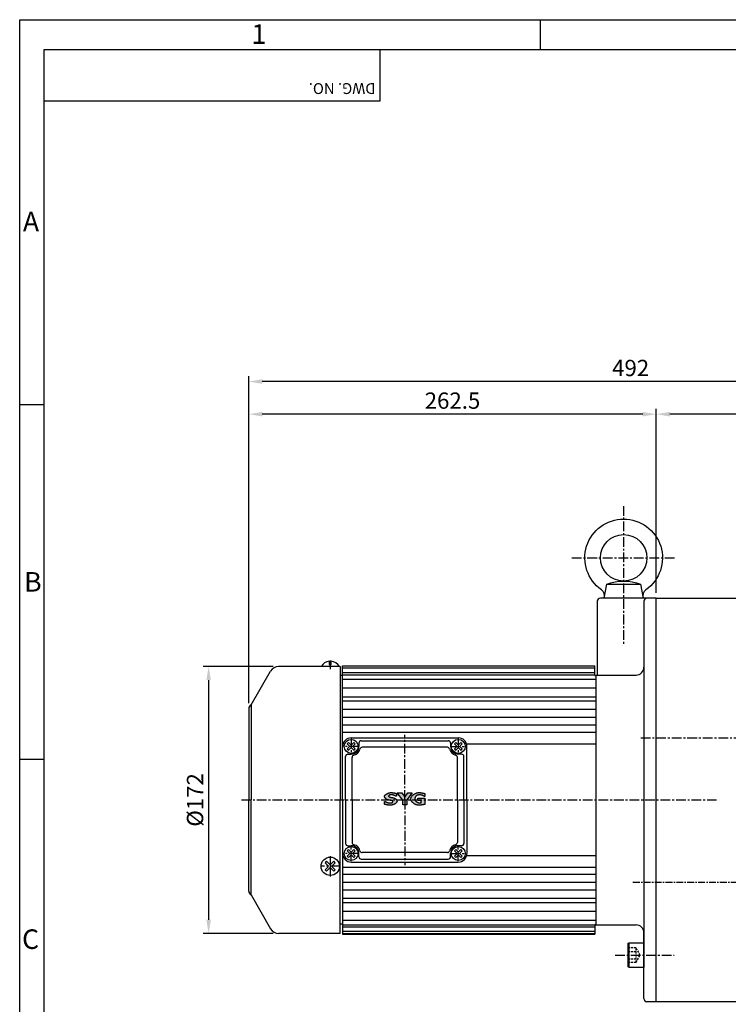
# Model space of a CAD drawing. Extents: x -387 to 12236, y -5506 to 681.
# Drawn here: x -364 to 92, y 47 to 681 of the extents above; entities that cross this region are included whole.
import ezdxf

# ---------------------------------------------------------------- set-up
doc = ezdxf.new("R2010")
doc.units = 0
doc.header["$LTSCALE"] = 5
doc.header["$MEASUREMENT"] = 0
doc.linetypes.add('CENTER', pattern=[2, 1.25, -0.25, 0.25, -0.25])
doc.linetypes.add('HIDDEN', pattern=[0.375, 0.25, -0.125])
doc.layers.get('0').update_dxf_attribs({"color": 3, "linetype": 'CONTINUOUS'})
doc.layers.get('Defpoints').update_dxf_attribs({"linetype": 'CONTINUOUS'})
for name, color, linetype in [('CENTER', 1, 'CENTER'), ('DIM', 2, 'CONTINUOUS'), ('hidden', 4, 'HIDDEN'), ('LOGO', 5, 'CONTINUOUS'), ('NEEDLE', 2, 'CONTINUOUS'), ('OUTLINE', 5, 'CONTINUOUS'), ('TEXT', 4, 'CONTINUOUS'), ('THIN', 3, 'CONTINUOUS')]:
    doc.layers.add(name, color=color, linetype=linetype)
doc.styles.add('DIM', font='romans.shx', dxfattribs={"width": 0.8})
doc.styles.get("Standard").update_dxf_attribs({"font": 'romans.shx'})
doc.dimstyles.get("Standard").update_dxf_attribs({"dimscale": 3.5, "dimtxt": 3, "dimasz": 2.5, "dimexe": 1, "dimexo": 1, "dimgap": 1, "dimtad": 1, "dimdec": 4, "dimdsep": 46, "dimtxsty": 'DIM', "dimcen": 0, "dimclrd": 256, "dimclre": 256, "dimclrt": 256, "dimadec": 4, "dimazin": 2, "dimtfac": 1, "dimtdec": 4, "dimtmove": 0, "dimatfit": 0, "dimfxl": 0, "dimtolj": 1, "dimtzin": 0, "dimlwd": -1, "dimlwe": -1, "dimarcsym": 0})

# ---------------------------------------------------------------- blocks, each defined once
blk = doc.blocks.new('*D18')
at = {"layer": 'Defpoints', "color": 0}
for p in [(45.63, 427.13), (45.63, 308.57), (275.13, 242.57)]:
    blk.add_point(p, dxfattribs=at)
at = {"layer": 'DIM'}
for p, q in [((45.63, 312.07), (45.63, 430.63)), ((266.38, 427.13), (54.38, 427.13)), ((275.13, 246.07), (275.13, 430.63))]:
    blk.add_line(p, q, dxfattribs=at)
for points in [[(54.38, 428.59), (54.38, 425.67), (45.63, 427.13)], [(266.38, 428.59), (266.38, 425.67), (275.13, 427.13)]]:
    blk.add_solid(points, dxfattribs=at)
at = {"layer": 'DIM', "insert": (160.38, 435.88), "char_height": 10.5, "attachment_point": 5, "style": 'DIM'}
blk.add_mtext('\\A1;229.5', dxfattribs=at)
blk = doc.blocks.new('*D19')
at = {"layer": 'Defpoints', "color": 0}
for p in [(-216.87, 427.13), (45.63, 427.13), (-216.87, 237.32)]:
    blk.add_point(p, dxfattribs=at)
at = {"layer": 'DIM'}
for p, q in [((-216.87, 240.82), (-216.87, 430.63)), ((36.88, 427.13), (-208.12, 427.13))]:
    blk.add_line(p, q, dxfattribs=at)
for points in [[(-208.12, 428.59), (-208.12, 425.67), (-216.87, 427.13)], [(36.88, 428.59), (36.88, 425.67), (45.63, 427.13)]]:
    blk.add_solid(points, dxfattribs=at)
at = {"layer": 'DIM', "insert": (-85.62, 435.88), "char_height": 10.5, "attachment_point": 5, "style": 'DIM'}
blk.add_mtext('\\A1;262.5', dxfattribs=at)
blk = doc.blocks.new('*D20')
at = {"layer": 'Defpoints', "color": 0}
for p in [(-216.87, 448.17), (-216.87, 427.13), (275.13, 427.13)]:
    blk.add_point(p, dxfattribs=at)
at = {"layer": 'DIM'}
for p, q in [((-216.87, 430.63), (-216.87, 451.67)), ((275.13, 430.63), (275.13, 451.67)), ((266.38, 448.17), (-208.12, 448.17))]:
    blk.add_line(p, q, dxfattribs=at)
for points in [[(-208.12, 449.63), (-208.12, 446.71), (-216.87, 448.17)], [(266.38, 449.63), (266.38, 446.71), (275.13, 448.17)]]:
    blk.add_solid(points, dxfattribs=at)
at = {"layer": 'DIM', "insert": (29.13, 456.92), "char_height": 10.5, "attachment_point": 5, "style": 'DIM'}
blk.add_mtext('\\A1;492', dxfattribs=at)
blk = doc.blocks.new('*D23')
at = {"layer": 'Defpoints', "color": 0}
for p in [(-197.59, 264.57), (-242.69, 92.57), (-197.59, 92.57)]:
    blk.add_point(p, dxfattribs=at)
at = {"layer": 'DIM'}
for p, q in [((-201.09, 264.57), (-246.19, 264.57)), ((-242.69, 255.82), (-242.69, 101.32)), ((-201.09, 92.57), (-246.19, 92.57))]:
    blk.add_line(p, q, dxfattribs=at)
for points in [[(-244.15, 255.82), (-241.23, 255.82), (-242.69, 264.57)], [(-244.15, 101.32), (-241.23, 101.32), (-242.69, 92.57)]]:
    blk.add_solid(points, dxfattribs=at)
at = {"layer": 'DIM', "insert": (-251.44, 178.57), "char_height": 10.5, "attachment_point": 5, "rotation": 90, "style": 'DIM'}
blk.add_mtext('\\A1;%%C172', dxfattribs=at)

msp = doc.modelspace()

# ---------------------------------------------------------------- hatches: boundary and pattern name
at = {"layer": 'OUTLINE'}
for points in [[(-121.47969, 178.28961), (-121.53239, 178.39585), (-121.59324, 178.50167), (-121.66179, 178.6067), (-121.73762, 178.71056), (-121.82027, 178.81287), (-121.9093, 178.91326), (-122.00427, 179.01134), (-122.10474, 179.10674), (-122.21027, 179.19907), (-122.32041, 179.28797), (-122.43473, 179.37304), (-122.55278, 179.45392), (-122.67412, 179.53023), (-122.79832, 179.60158), (-122.92491, 179.66761), (-123.05348, 179.72792), (-123.18357, 179.78215), (-123.31474, 179.82991), (-123.44655, 179.87082), (-123.51622, 179.88923), (-123.58983, 179.90786), (-123.66701, 179.92667), (-123.74738, 179.94559), (-123.83058, 179.96459), (-123.91624, 179.98363), (-124.00399, 180.00264), (-124.09345, 180.02159), (-124.18426, 180.04044), (-124.27605, 180.05912), (-124.36844, 180.0776), (-124.46107, 180.09583), (-124.55357, 180.11376), (-124.64557, 180.13135), (-124.73669, 180.14854), (-124.82658, 180.1653), (-124.91485, 180.18157), (-125.00113, 180.1973), (-125.08507, 180.21246), (-125.16628, 180.22699), (-125.2444, 180.24085), (-125.31906, 180.25398), (-125.38989, 180.26635), (-125.45652, 180.2779), (-125.60297, 180.30562), (-125.78849, 180.35089), (-125.96199, 180.40335), (-126.12251, 180.46215), (-126.26888, 180.5264), (-126.40005, 180.59522), (-126.51488, 180.6677), (-126.61233, 180.74298), (-126.69129, 180.82015), (-126.76576, 180.91819), (-126.8076, 181.03481), (-126.8006, 181.13674), (-126.74955, 181.24237), (-126.68398, 181.33528), (-126.60151, 181.42704), (-126.50754, 181.51317), (-126.40754, 181.58918), (-126.30702, 181.65055), (-126.22086, 181.68869), (-126.09622, 181.7269), (-125.9579, 181.76093), (-125.8073, 181.79138), (-125.6496, 181.81765), (-125.48994, 181.83915), (-125.33377, 181.85525), (-125.18633, 181.86536), (-125.07024, 181.86841), (-124.94379, 181.86543), (-124.82456, 181.85772), (-124.6989, 181.8452), (-124.56761, 181.82817), (-124.43149, 181.80691), (-124.29132, 181.7817), (-124.14791, 181.75284), (-124.00205, 181.7206), (-123.85452, 181.68526), (-123.70614, 181.64712), (-123.55769, 181.60646), (-123.40997, 181.56355), (-123.26378, 181.5187), (-123.1199, 181.47217), (-122.97914, 181.42425), (-122.84229, 181.37524), (-122.71014, 181.3254), (-122.58349, 181.27504), (-122.46313, 181.22442), (-122.34986, 181.17384), (-122.24448, 181.12359), (-122.14778, 181.07393), (-122.06055, 181.02517), (-121.98359, 180.97758), (-121.76097, 180.97758), (-121.76097, 182.77129), (-121.85554, 182.80171), (-121.96059, 182.83245), (-122.07524, 182.86337), (-122.19865, 182.89432), (-122.32996, 182.92516), (-122.4683, 182.95574), (-122.61282, 182.98593), (-122.76266, 183.01558), (-122.91696, 183.04455), (-123.07487, 183.07268), (-123.23551, 183.09984), (-123.39805, 183.12589), (-123.56161, 183.15068), (-123.72534, 183.17407), (-123.88838, 183.19591), (-124.04987, 183.21606), (-124.20895, 183.23438), (-124.36477, 183.25072), (-124.51646, 183.26494), (-124.66317, 183.2769), (-124.80404, 183.28645), (-124.93821, 183.29345), (-125.06482, 183.29775), (-125.18301, 183.29922), (-125.41257, 183.29222), (-125.64717, 183.27167), (-125.8855, 183.23831), (-126.12624, 183.19283), (-126.36807, 183.13594), (-126.60969, 183.06835), (-126.84975, 182.99077), (-127.08697, 182.90392), (-127.32, 182.80849), (-127.54755, 182.70521), (-127.76829, 182.59477), (-127.9809, 182.4779), (-128.18408, 182.35529), (-128.37649, 182.22766), (-128.55683, 182.09573), (-128.72378, 181.96018), (-128.87601, 181.82175), (-129.01223, 181.68113), (-129.1311, 181.53903), (-129.2313, 181.39617), (-129.31154, 181.25326), (-129.37048, 181.111), (-129.40681, 180.97011), (-129.41921, 180.83128), (-129.41391, 180.72816), (-129.39825, 180.62265), (-129.37262, 180.51519), (-129.3374, 180.40624), (-129.29298, 180.29625), (-129.23972, 180.18568), (-129.17802, 180.07497), (-129.10824, 179.96458), (-129.03079, 179.85497), (-128.94602, 179.74658), (-128.85434, 179.63988), (-128.75611, 179.5353), (-128.65172, 179.4333), (-128.54155, 179.33435), (-128.42598, 179.23888), (-128.30539, 179.14736), (-128.18016, 179.06023), (-128.05067, 178.97795), (-127.91731, 178.90096), (-127.78046, 178.82974), (-127.64049, 178.76471), (-127.49778, 178.70635), (-127.35273, 178.6551), (-127.2057, 178.61141), (-127.13792, 178.5937), (-127.06375, 178.57557), (-126.98378, 178.55709), (-126.89859, 178.53829), (-126.80875, 178.51925), (-126.71484, 178.5), (-126.61743, 178.4806), (-126.5171, 178.46111), (-126.41443, 178.44157), (-126.31, 178.42205), (-126.20438, 178.40258), (-126.09815, 178.38322), (-125.99189, 178.36403), (-125.88617, 178.34506), (-125.78157, 178.32636), (-125.67867, 178.30798), (-125.57804, 178.28998), (-125.48027, 178.27241), (-125.33326, 178.24577), (-125.16367, 178.21418), (-125.00303, 178.18275), (-124.90716, 178.16124), (-124.79574, 178.12655), (-124.68118, 178.08206), (-124.56623, 178.029), (-124.45373, 177.96866), (-124.34641, 177.90225), (-124.24706, 177.83104), (-124.15847, 177.75627), (-124.08336, 177.67917), (-124.00907, 177.5805), (-123.96593, 177.46648), (-123.97184, 177.36356), (-124.00851, 177.26091), (-124.07072, 177.15804), (-124.15298, 177.05844), (-124.24978, 176.96565), (-124.35559, 176.88323), (-124.46479, 176.81478), (-124.58292, 176.75854), (-124.70326, 176.72594), (-124.82151, 176.70263), (-124.92612, 176.68492), (-125.0385, 176.66821), (-125.15524, 176.65273), (-125.27271, 176.63878), (-125.38747, 176.62662), (-125.52342, 176.61398), (-125.66365, 176.60414), (-125.75146, 176.60119), (-125.87571, 176.60422), (-125.99889, 176.61237), (-126.13049, 176.62566), (-126.26959, 176.64382), (-126.41531, 176.66661), (-126.56675, 176.69377), (-126.72301, 176.72506), (-126.88319, 176.76022), (-127.0464, 176.79901), (-127.21173, 176.84116), (-127.3783, 176.88644), (-127.5452, 176.93458), (-127.71154, 176.98534), (-127.87641, 177.03847), (-128.03893, 177.09371), (-128.1982, 177.15082), (-128.35331, 177.20953), (-128.50337, 177.26961), (-128.64749, 177.3308), (-128.78476, 177.39284), (-128.91429, 177.4555), (-129.03519, 177.51851), (-129.14655, 177.58162), (-129.24747, 177.64459), (-129.48282, 177.64459), (-129.48282, 175.77456), (-129.38229, 175.74229), (-129.27199, 175.70922), (-129.15261, 175.67554), (-129.02485, 175.64145), (-128.8894, 175.60714), (-128.74697, 175.5728), (-128.59824, 175.53863), (-128.44391, 175.50482), (-128.28468, 175.47156), (-128.12124, 175.43904), (-127.95429, 175.40746), (-127.78452, 175.37702), (-127.61263, 175.34789), (-127.43932, 175.32029), (-127.26528, 175.2944), (-127.09121, 175.27042), (-126.9178, 175.24853), (-126.74574, 175.22893), (-126.57575, 175.21182), (-126.4085, 175.19739), (-126.24469, 175.18582), (-126.08503, 175.17732), (-125.9302, 175.17208), (-125.78091, 175.17029), (-125.52483, 175.17759), (-125.26623, 175.199), (-125.0063, 175.2338), (-124.74624, 175.28125), (-124.48724, 175.34063), (-124.2305, 175.4112), (-123.9772, 175.49225), (-123.72854, 175.58303), (-123.48571, 175.68282), (-123.2499, 175.7909), (-123.02231, 175.90653), (-122.80412, 176.02898), (-122.59654, 176.15753), (-122.40075, 176.29145), (-122.21795, 176.43), (-122.04932, 176.57247), (-121.89607, 176.71811), (-121.75938, 176.86621), (-121.64045, 177.01602), (-121.54047, 177.16683), (-121.46063, 177.31791), (-121.40213, 177.46853), (-121.36615, 177.61794), (-121.35389, 177.76544), (-121.35922, 177.86808), (-121.3749, 177.97219), (-121.4005, 178.0774), (-121.43558, 178.18333)], [(-109.48627, 178.11792), (-109.58902, 178.2739), (-109.67838, 178.43379), (-109.75348, 178.59704), (-109.81343, 178.76312), (-109.85734, 178.93149), (-109.88434, 179.1016), (-109.89526, 179.30517), (-109.88057, 179.48147), (-109.84906, 179.6612), (-109.80208, 179.84702), (-109.74148, 180.03559), (-109.66911, 180.22344), (-109.58683, 180.40709), (-109.4965, 180.58315), (-109.40001, 180.74811), (-109.2992, 180.8986), (-109.19595, 181.03112), (-109.09213, 181.14225), (-108.99464, 181.22435), (-108.86524, 181.30716), (-108.71648, 181.38625), (-108.5488, 181.46266), (-108.36595, 181.5353), (-108.17169, 181.60307), (-107.96985, 181.66488), (-107.76412, 181.71966), (-107.55839, 181.76628), (-107.35637, 181.8037), (-107.16181, 181.83082), (-106.97848, 181.84655), (-106.82046, 181.84962), (-106.6671, 181.84237), (-106.49989, 181.8264), (-106.32213, 181.80277), (-106.13778, 181.77257), (-105.95043, 181.73687), (-105.76392, 181.69676), (-105.58207, 181.65333), (-105.4086, 181.60766), (-105.24735, 181.56085), (-105.10206, 181.51398), (-104.97652, 181.46815), (-104.869, 181.42209), (-104.78846, 181.38488), (-104.6844, 181.33305), (-104.57223, 181.27436), (-104.45502, 181.21087), (-104.33557, 181.14449), (-104.21686, 181.07722), (-104.1022, 181.01126), (-103.99497, 180.94887), (-103.89763, 180.89174), (-103.82838, 180.85086), (-103.7893, 180.82777), (-103.75434, 180.8071), (-103.72386, 180.7891), (-103.69825, 180.77404), (-103.46291, 180.77404), (-103.46291, 182.61863), (-103.57404, 182.65865), (-103.69246, 182.69908), (-103.81771, 182.73973), (-103.94932, 182.78041), (-104.08682, 182.82094), (-104.22976, 182.86113), (-104.37767, 182.90079), (-104.53008, 182.93972), (-104.68654, 182.97776), (-104.84657, 183.0147), (-105.00972, 183.05036), (-105.17551, 183.08455), (-105.3435, 183.11708), (-105.5132, 183.14777), (-105.68417, 183.17643), (-105.85593, 183.20287), (-106.02802, 183.2269), (-106.19998, 183.24833), (-106.37134, 183.26699), (-106.54164, 183.28267), (-106.71042, 183.2952), (-106.87721, 183.30437), (-107.04155, 183.31002), (-107.20297, 183.31194), (-107.51478, 183.30053), (-107.82909, 183.26707), (-108.1445, 183.21268), (-108.45962, 183.1385), (-108.77303, 183.04565), (-109.08335, 182.93527), (-109.38915, 182.80849), (-109.68905, 182.66645), (-109.98164, 182.51027), (-110.26551, 182.34109), (-110.53928, 182.16004), (-110.80152, 181.96825), (-111.05084, 181.76685), (-111.28584, 181.55698), (-111.50512, 181.33976), (-111.70727, 181.11633), (-111.89088, 180.88783), (-112.05457, 180.65537), (-112.19692, 180.4201), (-112.31653, 180.18314), (-112.41201, 179.94564), (-112.48194, 179.70871), (-112.52493, 179.47349), (-112.53957, 179.24112), (-112.52493, 178.99547), (-112.48199, 178.74898), (-112.41216, 178.50263), (-112.31689, 178.25745), (-112.19761, 178.01444), (-112.05576, 177.77459), (-111.89278, 177.53891), (-111.71009, 177.30842), (-111.50914, 177.08411), (-111.29136, 176.86699), (-111.05819, 176.65806), (-110.81106, 176.45833), (-110.55141, 176.2688), (-110.28067, 176.09048), (-110.00027, 175.92438), (-109.71167, 175.77149), (-109.41628, 175.63283), (-109.11555, 175.5094), (-108.8109, 175.40219), (-108.50379, 175.31223), (-108.19564, 175.24051), (-107.88788, 175.18804), (-107.58196, 175.15581), (-107.2793, 175.14485), (-107.1434, 175.1469), (-106.9972, 175.15286), (-106.84183, 175.16248), (-106.6784, 175.17551), (-106.508, 175.19168), (-106.33176, 175.21074), (-106.15078, 175.23244), (-105.96618, 175.25652), (-105.77906, 175.28271), (-105.59053, 175.31077), (-105.4017, 175.34044), (-105.21368, 175.37145), (-105.02758, 175.40356), (-104.84452, 175.4365), (-104.66559, 175.47003), (-104.49192, 175.50387), (-104.32461, 175.53779), (-104.16477, 175.57151), (-104.0135, 175.60479), (-103.87193, 175.63736), (-103.74116, 175.66897), (-103.6223, 175.69937), (-103.51645, 175.72829), (-103.42474, 175.75547), (-103.42474, 179.62276), (-107.88357, 179.62276), (-107.88357, 178.15344), (-105.9054, 178.15344), (-105.9054, 176.60771), (-106.00355, 176.60369), (-106.12043, 176.59942), (-106.24732, 176.59524), (-106.37214, 176.59167), (-106.4812, 176.58924), (-106.54547, 176.58864), (-106.74294, 176.59546), (-106.93968, 176.6153), (-107.13718, 176.64771), (-107.33455, 176.69214), (-107.53089, 176.74806), (-107.72534, 176.81492), (-107.91701, 176.89219), (-108.10501, 176.97931), (-108.28846, 177.07576), (-108.46648, 177.18098), (-108.63818, 177.29445), (-108.80268, 177.41561), (-108.9591, 177.54392), (-109.10655, 177.67885), (-109.24415, 177.81986), (-109.37102, 177.96639)]]:
    msp.add_hatch(color=256, dxfattribs=at).paths.add_polyline_path(points)
h = msp.add_hatch(color=256, dxfattribs=at)
h.paths.add_polyline_path([(-111.56483, 183.15929), (-114.38261, 183.15929), (-116.30989, 180.35423), (-116.43615, 180.53157), (-116.43615, 175.31023), (-115.08228, 175.31023), (-115.08228, 178.58597)])
h.paths.add_polyline_path([(-117.64562, 178.49056), (-117.64562, 175.31023), (-116.43615, 175.31023), (-116.43615, 180.53157), (-118.30713, 183.15929), (-121.22668, 183.15929)])

# ---------------------------------------------------------------- linework, layer by layer
for p, q in [((13.71264, 317.5665), (35.53876, 317.5665)), ((7.6257, 306.5665), (7.6257, 259.0665)), ((45.6257, 308.5665), (9.6257, 308.5665)), ((37.6257, 306.5665), (37.6257, 86.5665)), ((45.6257, 48.5665), (45.6257, 308.5665)), ((45.6257, 308.5665), (138.6257, 308.5665)), ((-164.9743, 267.97843), (-164.9743, 265.91187)), ((-163.7743, 265.91187), (-163.7743, 267.97843)), ((-215.3743, 239.76599), (-202.78777, 261.5665)), ((-157.8743, 264.5665), (-197.59162, 264.5665)), ((-164.9743, 265.91187), (-163.7743, 265.91187)), ((-157.8743, 264.5665), (-157.8743, 178.5665)), ((-156.3743, 178.5165), (-156.3743, 265.0165)), ((-156.3743, 265.0165), (6.1257, 265.0165)), ((6.1257, 264.84104), (-156.3743, 264.84104)), ((6.1257, 263.38375), (-156.3743, 263.38375)), ((6.1257, 260.47436), (-156.3743, 260.47436)), ((6.1257, 258.7665), (6.1257, 265.0165)), ((-156.3743, 258.6665), (-157.8743, 258.6665)), ((-156.3743, 259.1165), (6.1257, 259.1165)), ((6.6257, 256.16265), (-156.3743, 256.16265)), ((6.1257, 258.7665), (6.5257, 258.7665)), ((6.5257, 258.7665), (6.6257, 258.6665)), ((6.6257, 259.0665), (32.6257, 259.0665)), ((6.6257, 259.0665), (6.6257, 98.0665)), ((6.6257, 250.52239), (-156.3743, 250.52239)), ((6.6257, 244.82695), (-156.3743, 244.82695)), ((6.6257, 242.16141), (-156.3743, 242.16141)), ((-216.8743, 237.3165), (-216.8743, 178.5665)), ((-215.3743, 239.76599), (-215.3743, 178.5665)), ((6.6257, 236.7709), (-156.3743, 236.7709)), ((6.6257, 231.76708), (-156.3743, 231.76708)), ((6.6257, 226.69878), (-156.3743, 226.69878)), ((6.6257, 222.05765), (-156.3743, 222.05765)), ((-150.8743, 218.5665), (-81.8743, 218.5665)), ((-144.3743, 216.6665), (-88.3743, 216.6665)), ((-156.3743, 178.5665), (-156.3743, 213.0665)), ((-153.37703, 214.7207), (-152.07638, 213.42006)), ((-152.07638, 212.71295), (-153.37703, 211.4123)), ((-152.5285, 215.56923), (-151.22785, 214.26858)), ((-151.22785, 211.86442), (-152.5285, 210.56378)), ((-149.2201, 215.56923), (-150.52075, 214.26858)), ((-150.52075, 211.86442), (-149.2201, 210.56378)), ((-148.37158, 214.7207), (-149.67222, 213.42006)), ((-149.67222, 212.71295), (-148.37158, 211.4123)), ((-145.8743, 215.1665), (-145.8743, 213.0665)), ((-88.93474, 212.48637), (-143.81386, 212.48637)), ((-86.8743, 215.1665), (-86.8743, 213.0665)), ((-84.37703, 214.7207), (-83.07638, 213.42006)), ((-83.07638, 212.71295), (-84.37703, 211.4123)), ((-83.5285, 215.56923), (-82.22785, 214.26858)), ((-82.22785, 211.86442), (-83.5285, 210.56378)), ((-80.2201, 215.56923), (-81.52075, 214.26858)), ((-81.52075, 211.86442), (-80.2201, 210.56378)), ((-79.37158, 214.7207), (-80.67222, 213.42006)), ((-80.67222, 212.71295), (-79.37158, 211.4123)), ((6.6257, 214.5165), (-76.56888, 214.5165)), ((-76.3743, 178.5665), (-76.3743, 213.0665)), ((-154.4743, 178.5665), (-154.4743, 206.5665)), ((-152.9743, 208.0665), (-150.8743, 208.0665)), ((-150.29415, 178.5665), (-150.29415, 206.00607)), ((-82.45445, 178.5665), (-82.45445, 206.00607)), ((-79.7743, 208.0665), (-81.8743, 208.0665)), ((-78.2743, 178.5665), (-78.2743, 206.5665)), ((-216.8743, 119.8165), (-216.8743, 178.5665)), ((-215.3743, 117.36701), (-215.3743, 178.5665)), ((-157.8743, 92.5665), (-157.8743, 178.5665)), ((-156.3743, 178.6165), (-156.3743, 92.1165)), ((-156.3743, 178.5665), (-156.3743, 144.0665)), ((-154.4743, 178.5665), (-154.4743, 150.5665)), ((-150.29415, 178.5665), (-150.29415, 151.12693)), ((-82.45445, 178.5665), (-82.45445, 151.12693)), ((-78.2743, 178.5665), (-78.2743, 150.5665)), ((-76.3743, 178.5665), (-76.3743, 144.0665)), ((-152.9743, 149.0665), (-150.8743, 149.0665)), ((-151.22785, 145.26858), (-152.5285, 146.56923)), ((-150.52075, 145.26858), (-149.2201, 146.56923)), ((-82.22785, 145.26858), (-83.5285, 146.56923)), ((-79.7743, 149.0665), (-81.8743, 149.0665)), ((-81.52075, 145.26858), (-80.2201, 146.56923)), ((-152.07638, 144.42006), (-153.37703, 145.7207)), ((-153.37703, 142.4123), (-152.07638, 143.71295)), ((-152.5285, 141.56378), (-151.22785, 142.86442)), ((-149.2201, 141.56378), (-150.52075, 142.86442)), ((-149.67222, 144.42006), (-148.37158, 145.7207)), ((-148.37158, 142.4123), (-149.67222, 143.71295)), ((-145.8743, 141.9665), (-145.8743, 144.0665)), ((-144.3743, 140.4665), (-88.3743, 140.4665)), ((-88.93474, 144.64663), (-143.81386, 144.64663)), ((-86.8743, 141.9665), (-86.8743, 144.0665)), ((-83.07638, 144.42006), (-84.37703, 145.7207)), ((-84.37703, 142.4123), (-83.07638, 143.71295)), ((-83.5285, 141.56378), (-82.22785, 142.86442)), ((-80.2201, 141.56378), (-81.52075, 142.86442)), ((-80.67222, 144.42006), (-79.37158, 145.7207)), ((-79.37158, 142.4123), (-80.67222, 143.71295)), ((6.6257, 142.6165), (-76.56888, 142.6165)), ((-165.69659, 136.20541), (-167.63065, 138.13947)), ((-167.63065, 133.49353), (-165.69659, 135.42759)), ((-164.76321, 137.13879), (-166.69727, 139.07285)), ((-166.69727, 132.56015), (-164.76321, 134.49421)), ((-163.98539, 137.13879), (-162.05133, 139.07285)), ((-162.05133, 132.56015), (-163.98539, 134.49421)), ((-163.05201, 136.20541), (-161.11795, 138.13947)), ((-161.11795, 133.49353), (-163.05201, 135.42759)), ((6.6257, 135.07535), (-156.3743, 135.07535)), ((-150.8743, 138.5665), (-81.8743, 138.5665)), ((6.6257, 130.43422), (-156.3743, 130.43422)), ((6.6257, 125.36593), (-156.3743, 125.36593)), ((-215.3743, 117.36701), (-202.78777, 95.5665)), ((6.6257, 120.3621), (-156.3743, 120.3621)), ((6.6257, 114.97159), (-156.3743, 114.97159)), ((6.6257, 112.30605), (-156.3743, 112.30605)), ((6.6257, 106.61061), (-156.3743, 106.61061)), ((-156.3743, 98.4665), (-157.8743, 98.4665)), ((6.6257, 100.97036), (-156.3743, 100.97036)), ((-156.3743, 98.0165), (6.1257, 98.0165)), ((6.1257, 96.65864), (-156.3743, 96.65864)), ((6.1257, 98.3665), (6.5257, 98.3665)), ((6.1257, 98.3665), (6.1257, 92.1165)), ((6.5257, 98.3665), (6.6257, 98.4665)), ((6.6257, 98.0665), (32.6257, 98.0665)), ((-157.8743, 92.5665), (-197.59162, 92.5665)), ((6.1257, 93.74925), (-156.3743, 93.74925)), ((6.1257, 92.29196), (-156.3743, 92.29196)), ((-156.3743, 92.1165), (6.1257, 92.1165)), ((37.6257, 50.5665), (37.6257, 93.0665)), ((28.2257, 70.5665), (28.2257, 86.5665)), ((45.6257, 48.5665), (39.6257, 48.5665)), ((151.65707, 48.5665), (45.6257, 48.5665))]:
    msp.add_line(p, q)
msp.add_lwpolyline([(12.1257, 308.5665), (13.71264, 317.5665, -0.183266702), (35.53876, 317.5665), (37.1257, 308.5665), (12.1257, 308.5665, 0.334619919), (10.32905, 314.05782, -3.183171536), (38.92235, 314.05782, 0.334619919), (37.1257, 308.5665)], format="xyb")
msp.add_lwpolyline([(37.6257, 70.5665), (28.2257, 70.5665), (27.6257, 70.91291), (27.6257, 86.22009), (28.2257, 86.5665), (37.6257, 86.5665), (37.6257, 70.5665)])
for centre, radius in [((24.6257, 334.5665), 15), ((-150.8743, 213.0665), 4.5), ((-81.8743, 213.0665), 4.5), ((-150.8743, 144.0665), 4.5), ((-81.8743, 144.0665), 4.5), ((-164.3743, 135.8165), 5.9)]:
    msp.add_circle(centre, radius)
for centre, radius, start, end in [((9.6257, 306.5665), 2, 90, 180), ((39.6257, 306.5665), 2, 90, 180), ((-163.75091, 260.19724), 7.87678, 98.93516722, 145.91230869), ((-164.9977, 260.19724), 7.87678, 33.69016277, 81.06483278), ((-197.59162, 258.5665), 6, 90, 150), ((32.6257, 264.0665), 5, 270, 0), ((-214.1243, 237.3165), 2.75, 117.03569179, 180), ((-150.8743, 213.0665), 5.5, 90, 180), ((-144.3743, 215.1665), 1.5, 90, 180), ((-88.3743, 215.1665), 1.5, 0, 90), ((-81.8743, 213.0665), 5.5, 0, 90), ((-150.8743, 213.0665), 3, 123.46304097, 146.53695903), ((-150.8743, 213.0665), 3, 213.46304097, 236.53695903), ((-152.42994, 213.0665), 0.5, 315, 45), ((-150.8743, 214.62214), 0.5, 225, 315), ((-150.8743, 211.51087), 0.5, 45, 135), ((-150.8743, 213.0665), 5, 270, 0), ((-149.31867, 213.0665), 0.5, 135, 225), ((-150.8743, 213.0665), 3, 33.46304097, 56.53695903), ((-150.8743, 213.0665), 3, 303.46304097, 326.53695903), ((-150.16719, 212.35939), 5, 282.19487797, 347.80532928), ((-143.81386, 210.98637), 1.5, 90, 167.80532928), ((-88.93474, 210.98637), 1.5, 12.19467072, 90), ((-82.58141, 212.35939), 5, 192.19467072, 257.80512203), ((-81.8743, 213.0665), 5, 180, 270), ((-81.8743, 213.0665), 3, 123.46304097, 146.53695903), ((-81.8743, 213.0665), 3, 213.46304097, 236.53695903), ((-83.42994, 213.0665), 0.5, 315, 45), ((-81.8743, 214.62214), 0.5, 225, 315), ((-81.8743, 211.51087), 0.5, 45, 135), ((-80.31867, 213.0665), 0.5, 135, 225), ((-81.8743, 213.0665), 3, 33.46304097, 56.53695903), ((-81.8743, 213.0665), 3, 303.46304097, 326.53695903), ((-152.9743, 206.5665), 1.5, 90, 180), ((-148.79415, 206.00607), 1.5, 102.19487797, 180), ((-83.95445, 206.00607), 1.5, 0, 77.80512203), ((-79.7743, 206.5665), 1.5, 0, 90), ((-152.9743, 150.5665), 1.5, 180, 270), ((-150.8743, 144.0665), 3, 123.46304097, 146.53695903), ((-150.8743, 144.0665), 5, 0, 90), ((-148.79415, 151.12693), 1.5, 180, 257.80512203), ((-150.8743, 144.0665), 3, 33.46304097, 56.53695903), ((-150.16719, 144.77361), 5, 12.19467072, 77.80512203), ((-82.58141, 144.77361), 5, 102.19487797, 167.80532928), ((-81.8743, 144.0665), 5, 90, 180), ((-81.8743, 144.0665), 3, 123.46304097, 146.53695903), ((-83.95445, 151.12693), 1.5, 282.19487797, 0), ((-81.8743, 144.0665), 3, 33.46304097, 56.53695903), ((-79.7743, 150.5665), 1.5, 270, 0), ((-150.8743, 144.0665), 5.5, 180, 270), ((-150.8743, 144.0665), 3, 213.46304097, 236.53695903), ((-152.42994, 144.0665), 0.5, 315, 45), ((-150.8743, 145.62214), 0.5, 225, 315), ((-150.8743, 142.51087), 0.5, 45, 135), ((-149.31867, 144.0665), 0.5, 135, 225), ((-150.8743, 144.0665), 3, 303.46304097, 326.53695903), ((-144.3743, 141.9665), 1.5, 180, 270), ((-143.81386, 146.14663), 1.5, 192.19467072, 270), ((-88.93474, 146.14663), 1.5, 270, 347.80532928), ((-88.3743, 141.9665), 1.5, 270, 0), ((-81.8743, 144.0665), 3, 213.46304097, 236.53695903), ((-83.42994, 144.0665), 0.5, 315, 45), ((-81.8743, 145.62214), 0.5, 225, 315), ((-81.8743, 142.51087), 0.5, 45, 135), ((-81.8743, 144.0665), 5.5, 270, 0), ((-80.31867, 144.0665), 0.5, 135, 225), ((-81.8743, 144.0665), 3, 303.46304097, 326.53695903), ((-164.3743, 135.8165), 4, 125.50276553, 144.49723447), ((-164.3743, 135.8165), 4, 215.50276553, 234.49723447), ((-166.0855, 135.8165), 0.55, 315, 45), ((-164.3743, 137.5277), 0.55, 225, 315), ((-164.3743, 134.1053), 0.55, 45, 135), ((-162.6631, 135.8165), 0.55, 135, 225), ((-164.3743, 135.8165), 4, 35.50276553, 54.49723447), ((-164.3743, 135.8165), 4, 305.50276553, 324.49723447), ((-214.1243, 119.8165), 2.75, 180, 242.96430821), ((-197.59162, 98.5665), 6, 210, 270), ((32.6257, 93.0665), 5, 0, 90), ((39.6257, 50.5665), 2, 180, 270)]:
    msp.add_arc(centre, radius, start, end)
at = {"layer": 'CENTER'}
for p, q in [((24.6257, 367.9665), (24.6257, 278.1665)), ((-8.7743, 334.5665), (58.0257, 334.5665)), ((-164.3743, 268.42793), (-164.3743, 262.84729)), ((-164.3743, 265.60583), (-164.3743, 262.78537)), ((-150.8743, 218.0665), (-150.8743, 208.0665)), ((-116.3743, 178.5665), (-116.3743, 220.5665)), ((-81.8743, 218.0665), (-81.8743, 208.0665)), ((35.6257, 218.5665), (280.37914, 218.5665)), ((-145.8743, 213.0665), (-155.8743, 213.0665)), ((-86.8743, 213.0665), (-76.8743, 213.0665)), ((-221.61631, 178.5665), (84.31962, 178.5665)), ((-116.3743, 178.5665), (-116.3743, 136.5665)), ((-150.8743, 139.0665), (-150.8743, 149.0665)), ((-81.8743, 139.0665), (-81.8743, 149.0665)), ((-164.3743, 142.26002), (-164.3743, 129.26073)), ((-164.3743, 141.02051), (-164.3743, 130.61249)), ((-145.8743, 144.0665), (-155.8743, 144.0665)), ((-86.8743, 144.0665), (-76.8743, 144.0665)), ((-158.01627, 135.8165), (-170.68544, 135.8165)), ((19.2257, 78.5665), (57.25277, 78.5665))]:
    msp.add_line(p, q, dxfattribs=at)
at = {"layer": 'CENTER', "ltscale": 0.7}
msp.add_line((30.6257, 125.5665), (176.08731, 125.5665), dxfattribs=at)
at = {"layer": 'DIM'}
for p, q in [((-28.87857, 661.82818), (-28.87857, 681.35117)), ((-348.92692, 433.21354), (-364.38971, 433.21354)), ((-348.92692, 204.5989), (-364.38971, 204.5989))]:
    msp.add_line(p, q, dxfattribs=at)
at = {"layer": 'hidden'}
for p, q in [((32.6257, 73.9477), (32.6257, 83.1853)), ((27.6257, 80.8759), (32.6257, 80.8759)), ((27.6257, 76.2571), (32.6257, 76.2571))]:
    msp.add_line(p, q, dxfattribs=at)
msp.add_lwpolyline([(27.6257, 73.9477), (32.6257, 73.9477), (35.29237, 78.5665), (32.6257, 83.1853), (27.6257, 83.1853)], dxfattribs=at)
at = {"layer": 'LOGO'}
for p, q in [((952.2665, 661.82818), (-348.92692, 661.82818)), ((-348.92692, 661.82818), (-348.92692, -252.63038))]:
    msp.add_line(p, q, dxfattribs=at)
at = {"layer": 'NEEDLE'}
for p, q in [((-364.38971, 681.35117), (967.91088, 681.35117)), ((-364.38971, -272.54047), (-364.38971, 681.35117))]:
    msp.add_line(p, q, dxfattribs=at)
at = {"layer": 'OUTLINE'}
for p, q in [((-121.76097, 180.97758), (-121.9836, 180.97758)), ((-121.76097, 182.77128), (-121.76097, 180.97758)), ((-121.22668, 183.15929), (-118.30713, 183.15929)), ((-117.64562, 178.49056), (-121.22668, 183.15929)), ((-118.30713, 183.15929), (-116.30989, 180.35423)), ((-117.64562, 175.31023), (-117.64562, 178.49056)), ((-116.30989, 180.35423), (-114.38261, 183.15929)), ((-111.56483, 183.15929), (-115.08228, 178.58597)), ((-115.08228, 178.58597), (-115.08228, 175.31023)), ((-114.38261, 183.15929), (-111.56483, 183.15929)), ((-107.88357, 179.62276), (-103.42474, 179.62276)), ((-107.88357, 178.15344), (-107.88357, 179.62276)), ((-105.9054, 178.15344), (-107.88357, 178.15344)), ((-105.9054, 176.6078), (-105.9054, 178.15344)), ((-103.46291, 180.77404), (-103.69825, 180.77404)), ((-103.46291, 182.61863), (-103.46291, 180.77404)), ((-103.42474, 179.62276), (-103.42474, 175.75547)), ((-129.48282, 177.64459), (-129.24747, 177.64459)), ((-129.48282, 175.77456), (-129.48282, 177.64459)), ((-115.08228, 175.31023), (-117.64562, 175.31023))]:
    msp.add_line(p, q, dxfattribs=at)
at = {"layer": 'OUTLINE', "flags": 128}
for points in [[(-129.41921, 180.83128), (-129.40681, 180.97011), (-129.37048, 181.111), (-129.31154, 181.25326), (-129.2313, 181.39617), (-129.1311, 181.53903), (-129.01223, 181.68113), (-128.87601, 181.82175), (-128.72378, 181.96018), (-128.55683, 182.09573), (-128.37649, 182.22766), (-128.18408, 182.35529), (-127.9809, 182.4779), (-127.76829, 182.59477), (-127.54755, 182.70521), (-127.32, 182.80849), (-127.08697, 182.90392), (-126.84975, 182.99077), (-126.60969, 183.06835), (-126.36807, 183.13594), (-126.12624, 183.19283), (-125.8855, 183.23831), (-125.64717, 183.27167), (-125.41257, 183.29222), (-125.18301, 183.29922)], [(-127.2057, 178.61141), (-127.35273, 178.6551), (-127.49778, 178.70635), (-127.64049, 178.76471), (-127.78046, 178.82974), (-127.91731, 178.90096), (-128.05067, 178.97795), (-128.18016, 179.06023), (-128.30539, 179.14736), (-128.42598, 179.23888), (-128.54155, 179.33435), (-128.65172, 179.4333), (-128.75611, 179.5353), (-128.85434, 179.63988), (-128.94602, 179.74658), (-129.03079, 179.85497), (-129.10824, 179.96458), (-129.17802, 180.07497), (-129.23972, 180.18568), (-129.29298, 180.29625), (-129.3374, 180.40624), (-129.37262, 180.51519), (-129.39825, 180.62265), (-129.41391, 180.72816), (-129.41921, 180.83128)], [(-124.98583, 178.17889), (-125.05437, 178.19279), (-125.12923, 178.20744), (-125.20983, 178.22278), (-125.29559, 178.23875), (-125.38593, 178.25531), (-125.48027, 178.27241), (-125.57804, 178.28998), (-125.67867, 178.30798), (-125.78157, 178.32636), (-125.88617, 178.34506), (-125.99189, 178.36403), (-126.09815, 178.38322), (-126.20438, 178.40258), (-126.31, 178.42205), (-126.41443, 178.44157), (-126.5171, 178.46111), (-126.61743, 178.4806), (-126.71484, 178.5), (-126.80875, 178.51925), (-126.89859, 178.53829), (-126.98378, 178.55709), (-127.06375, 178.57557), (-127.13792, 178.5937), (-127.2057, 178.61141)], [(-126.21344, 181.68997), (-126.24418, 181.67837), (-126.27585, 181.66435), (-126.30825, 181.64807), (-126.34118, 181.62969), (-126.37444, 181.60939), (-126.40783, 181.58731), (-126.44116, 181.56362), (-126.47422, 181.53849), (-126.50682, 181.51208), (-126.53876, 181.48456), (-126.56983, 181.45607), (-126.59985, 181.4268), (-126.6286, 181.3969), (-126.6559, 181.36652), (-126.68154, 181.33585), (-126.70533, 181.30503), (-126.72706, 181.27424), (-126.74654, 181.24363), (-126.76357, 181.21337), (-126.77794, 181.18362), (-126.78947, 181.15455), (-126.79795, 181.12631), (-126.80319, 181.09907), (-126.80498, 181.07299)], [(-126.80498, 181.07299), (-126.80212, 181.03461), (-126.79363, 180.99588), (-126.77965, 180.95691), (-126.76031, 180.9178), (-126.73574, 180.87867), (-126.70609, 180.83963), (-126.67148, 180.80079), (-126.63206, 180.76226), (-126.58796, 180.72415), (-126.53931, 180.68656), (-126.48624, 180.64962), (-126.4289, 180.61343), (-126.36742, 180.5781), (-126.30194, 180.54374), (-126.23258, 180.51047), (-126.15949, 180.47838), (-126.0828, 180.4476), (-126.00264, 180.41824), (-125.91915, 180.39039), (-125.83247, 180.36419), (-125.74273, 180.33972), (-125.65007, 180.31712), (-125.55462, 180.29647), (-125.45652, 180.2779)], [(-125.0558, 181.86807), (-125.09817, 181.86768), (-125.14247, 181.86651), (-125.1885, 181.86459), (-125.23607, 181.86195), (-125.28499, 181.85859), (-125.33507, 181.85455), (-125.3861, 181.84985), (-125.43791, 181.84451), (-125.49028, 181.83855), (-125.54304, 181.832), (-125.59599, 181.82487), (-125.64893, 181.81719), (-125.70167, 181.80897), (-125.75402, 181.80025), (-125.80578, 181.79105), (-125.85677, 181.78138), (-125.90678, 181.77127), (-125.95563, 181.76073), (-126.00312, 181.7498), (-126.04906, 181.7385), (-126.09325, 181.72684), (-126.13551, 181.71486), (-126.17564, 181.70256), (-126.21344, 181.68997)], [(-121.35389, 177.76544), (-121.36615, 177.61794), (-121.40213, 177.46853), (-121.46063, 177.31791), (-121.54047, 177.16683), (-121.64045, 177.01602), (-121.75938, 176.86621), (-121.89607, 176.71811), (-122.04932, 176.57247), (-122.21795, 176.43), (-122.40075, 176.29145), (-122.59654, 176.15753), (-122.80412, 176.02898), (-123.02231, 175.90653), (-123.2499, 175.7909), (-123.48571, 175.68282), (-123.72854, 175.58303), (-123.9772, 175.49225), (-124.2305, 175.4112), (-124.48724, 175.34063), (-124.74624, 175.28125), (-125.0063, 175.2338), (-125.26623, 175.199), (-125.52483, 175.17759), (-125.78091, 175.17029)], [(-125.45652, 180.2779), (-125.38989, 180.26635), (-125.31906, 180.25398), (-125.2444, 180.24085), (-125.16628, 180.22699), (-125.08507, 180.21246), (-125.00113, 180.1973), (-124.91485, 180.18157), (-124.82658, 180.1653), (-124.73669, 180.14854), (-124.64557, 180.13135), (-124.55357, 180.11376), (-124.46107, 180.09583), (-124.36844, 180.0776), (-124.27605, 180.05912), (-124.18426, 180.04044), (-124.09345, 180.02159), (-124.00399, 180.00264), (-123.91624, 179.98363), (-123.83058, 179.96459), (-123.74738, 179.94559), (-123.66701, 179.92667), (-123.58983, 179.90786), (-123.51622, 179.88923), (-123.44655, 179.87082)], [(-125.18301, 183.29922), (-125.06482, 183.29775), (-124.93821, 183.29345), (-124.80404, 183.28645), (-124.66317, 183.2769), (-124.51646, 183.26494), (-124.36477, 183.25072), (-124.20895, 183.23438), (-124.04987, 183.21606), (-123.88838, 183.19591), (-123.72534, 183.17407), (-123.56161, 183.15068), (-123.39805, 183.12589), (-123.23551, 183.09984), (-123.07487, 183.07268), (-122.91696, 183.04455), (-122.76266, 183.01558), (-122.61282, 182.98593), (-122.4683, 182.95574), (-122.32996, 182.92516), (-122.19865, 182.89432), (-122.07524, 182.86337), (-121.96059, 182.83245), (-121.85554, 182.80171), (-121.76097, 182.77129)], [(-121.9836, 180.97758), (-122.06055, 181.02517), (-122.14778, 181.07393), (-122.24448, 181.12359), (-122.34986, 181.17384), (-122.46313, 181.22442), (-122.58349, 181.27504), (-122.71014, 181.3254), (-122.84229, 181.37524), (-122.97914, 181.42425), (-123.1199, 181.47217), (-123.26378, 181.5187), (-123.40997, 181.56355), (-123.55769, 181.60646), (-123.70614, 181.64712), (-123.85452, 181.68526), (-124.00205, 181.7206), (-124.14791, 181.75284), (-124.29132, 181.7817), (-124.43149, 181.80691), (-124.56761, 181.82817), (-124.6989, 181.8452), (-124.82456, 181.85772), (-124.94379, 181.86543), (-125.0558, 181.86807)], [(-123.96812, 177.42833), (-123.97121, 177.46604), (-123.98025, 177.50432), (-123.99489, 177.54302), (-124.0148, 177.58199), (-124.03961, 177.62106), (-124.069, 177.6601), (-124.10261, 177.69893), (-124.1401, 177.73741), (-124.18112, 177.77538), (-124.22533, 177.81269), (-124.27238, 177.84919), (-124.32193, 177.88471), (-124.37364, 177.9191), (-124.42715, 177.95221), (-124.48213, 177.98389), (-124.53823, 178.01398), (-124.59509, 178.04232), (-124.65239, 178.06877), (-124.70977, 178.09316), (-124.76689, 178.11534), (-124.8234, 178.13516), (-124.87895, 178.15246), (-124.93321, 178.16709), (-124.98583, 178.17889)], [(-123.44655, 179.87082), (-123.31474, 179.82991), (-123.18357, 179.78215), (-123.05348, 179.72792), (-122.92491, 179.66761), (-122.79832, 179.60158), (-122.67412, 179.53023), (-122.55278, 179.45392), (-122.43473, 179.37304), (-122.32041, 179.28797), (-122.21027, 179.19907), (-122.10474, 179.10674), (-122.00427, 179.01134), (-121.9093, 178.91326), (-121.82027, 178.81287), (-121.73762, 178.71056), (-121.66179, 178.6067), (-121.59324, 178.50167), (-121.53239, 178.39585), (-121.47969, 178.28961), (-121.43558, 178.18333), (-121.4005, 178.0774), (-121.3749, 177.97219), (-121.35922, 177.86808), (-121.35389, 177.76544)], [(-112.53957, 179.24112), (-112.52493, 179.47349), (-112.48194, 179.70871), (-112.41201, 179.94564), (-112.31653, 180.18314), (-112.19692, 180.4201), (-112.05457, 180.65537), (-111.89088, 180.88783), (-111.70727, 181.11633), (-111.50512, 181.33976), (-111.28584, 181.55698), (-111.05084, 181.76685), (-110.80152, 181.96825), (-110.53928, 182.16004), (-110.26551, 182.34109), (-109.98164, 182.51027), (-109.68905, 182.66645), (-109.38915, 182.80849), (-109.08335, 182.93527), (-108.77303, 183.04565), (-108.45962, 183.1385), (-108.1445, 183.21268), (-107.82909, 183.26707), (-107.51478, 183.30053), (-107.20297, 183.31194)], [(-107.2793, 175.14485), (-107.58196, 175.15581), (-107.88788, 175.18804), (-108.19564, 175.24051), (-108.50379, 175.31223), (-108.8109, 175.40219), (-109.11555, 175.5094), (-109.41628, 175.63283), (-109.71167, 175.77149), (-110.00027, 175.92438), (-110.28067, 176.09048), (-110.55141, 176.2688), (-110.81106, 176.45833), (-111.05819, 176.65806), (-111.29136, 176.86699), (-111.50914, 177.08411), (-111.71009, 177.30842), (-111.89278, 177.53891), (-112.05576, 177.77459), (-112.19761, 178.01444), (-112.31689, 178.25745), (-112.41216, 178.50263), (-112.48199, 178.74898), (-112.52493, 178.99547), (-112.53957, 179.24112)], [(-109.01576, 181.20656), (-109.06694, 181.16347), (-109.11855, 181.11397), (-109.17036, 181.05851), (-109.22213, 180.99751), (-109.27364, 180.9314), (-109.32465, 180.8606), (-109.37494, 180.78555), (-109.42426, 180.70666), (-109.47239, 180.62437), (-109.51909, 180.53911), (-109.56414, 180.45131), (-109.6073, 180.36139), (-109.64835, 180.26978), (-109.68703, 180.1769), (-109.72314, 180.0832), (-109.75643, 179.98908), (-109.78667, 179.89499), (-109.81363, 179.80135), (-109.83708, 179.70859), (-109.85678, 179.61713), (-109.87251, 179.52741), (-109.88404, 179.43985), (-109.89112, 179.35488), (-109.89353, 179.27292)], [(-109.89353, 179.27292), (-109.88434, 179.1016), (-109.85734, 178.93149), (-109.81343, 178.76312), (-109.75348, 178.59704), (-109.67838, 178.43379), (-109.58902, 178.2739), (-109.48627, 178.11792), (-109.37102, 177.96639), (-109.24415, 177.81986), (-109.10655, 177.67885), (-108.9591, 177.54392), (-108.80268, 177.41561), (-108.63818, 177.29445), (-108.46648, 177.18098), (-108.28846, 177.07576), (-108.10501, 176.97931), (-107.91701, 176.89219), (-107.72534, 176.81492), (-107.53089, 176.74806), (-107.33455, 176.69214), (-107.13718, 176.64771), (-106.93968, 176.6153), (-106.74294, 176.59546), (-106.54783, 176.58872)], [(-106.85314, 181.84899), (-106.93717, 181.84736), (-107.02518, 181.84254), (-107.11668, 181.83469), (-107.21122, 181.82393), (-107.30832, 181.8104), (-107.40751, 181.79423), (-107.50832, 181.77556), (-107.61029, 181.75452), (-107.71295, 181.73125), (-107.81581, 181.70589), (-107.91843, 181.67857), (-108.02032, 181.64942), (-108.12102, 181.61859), (-108.22005, 181.5862), (-108.31696, 181.55239), (-108.41126, 181.51729), (-108.5025, 181.48105), (-108.59019, 181.44379), (-108.67388, 181.40566), (-108.75309, 181.36679), (-108.82735, 181.3273), (-108.8962, 181.28735), (-108.95916, 181.24706), (-109.01576, 181.20656)], [(-107.20297, 183.31194), (-107.04155, 183.31002), (-106.87721, 183.30437), (-106.71042, 183.2952), (-106.54164, 183.28267), (-106.37134, 183.26699), (-106.19998, 183.24833), (-106.02802, 183.2269), (-105.85593, 183.20287), (-105.68417, 183.17643), (-105.5132, 183.14777), (-105.3435, 183.11708), (-105.17551, 183.08455), (-105.00972, 183.05036), (-104.84657, 183.0147), (-104.68654, 182.97776), (-104.53008, 182.93972), (-104.37767, 182.90079), (-104.22976, 182.86113), (-104.08682, 182.82094), (-103.94932, 182.78041), (-103.81771, 182.73973), (-103.69246, 182.69908), (-103.57404, 182.65865), (-103.46291, 182.61863)], [(-104.90041, 181.43555), (-104.95132, 181.45735), (-105.00832, 181.47976), (-105.07093, 181.50262), (-105.1387, 181.5258), (-105.21116, 181.54917), (-105.28782, 181.5726), (-105.36823, 181.59594), (-105.45191, 181.61906), (-105.53839, 181.64183), (-105.62722, 181.66411), (-105.7179, 181.68577), (-105.80999, 181.70667), (-105.903, 181.72667), (-105.99647, 181.74565), (-106.08993, 181.76345), (-106.18291, 181.77996), (-106.27494, 181.79504), (-106.36555, 181.80854), (-106.45428, 181.82033), (-106.54064, 181.83029), (-106.62418, 181.83827), (-106.70442, 181.84413), (-106.7809, 181.84775), (-106.85314, 181.84899)], [(-103.69825, 180.77404), (-103.72386, 180.7891), (-103.75434, 180.8071), (-103.7893, 180.82777), (-103.82838, 180.85086), (-103.8712, 180.87614), (-103.91739, 180.90334), (-103.96659, 180.93221), (-104.0184, 180.9625), (-104.07247, 180.99396), (-104.12842, 181.02635), (-104.18588, 181.0594), (-104.24447, 181.09287), (-104.30382, 181.1265), (-104.36357, 181.16005), (-104.42333, 181.19326), (-104.48273, 181.22588), (-104.54141, 181.25766), (-104.59898, 181.28836), (-104.65508, 181.31771), (-104.70933, 181.34547), (-104.76136, 181.37138), (-104.8108, 181.3952), (-104.85728, 181.41667), (-104.90041, 181.43555)], [(-125.78091, 175.17029), (-125.9302, 175.17208), (-126.08503, 175.17732), (-126.24469, 175.18582), (-126.4085, 175.19739), (-126.57575, 175.21182), (-126.74574, 175.22893), (-126.9178, 175.24853), (-127.09121, 175.27042), (-127.26528, 175.2944), (-127.43932, 175.32029), (-127.61263, 175.34789), (-127.78452, 175.37702), (-127.95429, 175.40746), (-128.12124, 175.43904), (-128.28468, 175.47156), (-128.44391, 175.50482), (-128.59824, 175.53863), (-128.74697, 175.5728), (-128.8894, 175.60714), (-129.02485, 175.64145), (-129.15261, 175.67554), (-129.27199, 175.70922), (-129.38229, 175.74229), (-129.48282, 175.77456)], [(-129.24747, 177.64459), (-129.14655, 177.58162), (-129.03519, 177.51851), (-128.91429, 177.4555), (-128.78476, 177.39284), (-128.64749, 177.3308), (-128.50337, 177.26961), (-128.35331, 177.20953), (-128.1982, 177.15082), (-128.03893, 177.09371), (-127.87641, 177.03847), (-127.71154, 176.98534), (-127.5452, 176.93458), (-127.3783, 176.88644), (-127.21173, 176.84116), (-127.0464, 176.79901), (-126.88319, 176.76022), (-126.72301, 176.72506), (-126.56675, 176.69377), (-126.41531, 176.66661), (-126.26959, 176.64382), (-126.13049, 176.62566), (-125.99889, 176.61237), (-125.87571, 176.60422), (-125.76183, 176.60144)], [(-125.76183, 176.60144), (-125.73225, 176.60184), (-125.69787, 176.60299), (-125.65913, 176.60487), (-125.61645, 176.60745), (-125.57027, 176.61069), (-125.52102, 176.61456), (-125.46914, 176.61903), (-125.41506, 176.62406), (-125.35921, 176.62962), (-125.30202, 176.63568), (-125.24394, 176.6422), (-125.18539, 176.64915), (-125.12681, 176.6565), (-125.06863, 176.66421), (-125.01128, 176.67225), (-124.9552, 176.6806), (-124.90082, 176.68921), (-124.84858, 176.69805), (-124.7989, 176.70708), (-124.75222, 176.71629), (-124.70898, 176.72562), (-124.6696, 176.73506), (-124.63453, 176.74456), (-124.60419, 176.7541)], [(-124.60419, 176.7541), (-124.5703, 176.76643), (-124.53555, 176.78109), (-124.50016, 176.79794), (-124.46431, 176.81685), (-124.42823, 176.83769), (-124.3921, 176.86034), (-124.35614, 176.88466), (-124.32055, 176.91052), (-124.28553, 176.9378), (-124.2513, 176.96636), (-124.21804, 176.99607), (-124.18598, 177.02681), (-124.1553, 177.05844), (-124.12622, 177.09084), (-124.09894, 177.12387), (-124.07366, 177.15741), (-124.05059, 177.19133), (-124.02994, 177.22548), (-124.0119, 177.25976), (-123.99669, 177.29402), (-123.9845, 177.32814), (-123.97554, 177.36198), (-123.97001, 177.39542), (-123.96812, 177.42833)], [(-103.42474, 175.75547), (-103.51645, 175.72829), (-103.6223, 175.69937), (-103.74116, 175.66897), (-103.87193, 175.63736), (-104.0135, 175.60479), (-104.16477, 175.57151), (-104.32461, 175.53779), (-104.49192, 175.50387), (-104.66559, 175.47003), (-104.84452, 175.4365), (-105.02758, 175.40356), (-105.21368, 175.37145), (-105.4017, 175.34044), (-105.59053, 175.31077), (-105.77906, 175.28271), (-105.96618, 175.25652), (-106.15078, 175.23244), (-106.33176, 175.21074), (-106.508, 175.19168), (-106.6784, 175.17551), (-106.84183, 175.16248), (-106.9972, 175.15286), (-107.1434, 175.1469), (-107.2793, 175.14485)], [(-106.54783, 176.58872), (-106.52994, 176.58879), (-106.5098, 176.58898), (-106.48761, 176.58928), (-106.46358, 176.58969), (-106.4379, 176.59021), (-106.41077, 176.59081), (-106.38241, 176.59149), (-106.353, 176.59226), (-106.32276, 176.59308), (-106.29187, 176.59397), (-106.26055, 176.5949), (-106.229, 176.59588), (-106.19741, 176.59689), (-106.16599, 176.59792), (-106.13494, 176.59897), (-106.10446, 176.60003), (-106.07476, 176.60109), (-106.04603, 176.60214), (-106.01848, 176.60317), (-105.9923, 176.60418), (-105.9677, 176.60516), (-105.94489, 176.60609), (-105.92405, 176.60698), (-105.9054, 176.6078)]]:
    msp.add_lwpolyline(points, dxfattribs=at)
at = {"layer": 'THIN'}
for p, q in [((-132.44198, 661.82818), (-132.44198, 628.85247)), ((-132.44198, 628.85247), (-348.92692, 628.85247))]:
    msp.add_line(p, q, dxfattribs=at)

# ---------------------------------------------------------------- texts
at = {"layer": 'TEXT'}
msp.add_text('DWG. NO.', height=7, rotation=180, dxfattribs=at).set_placement((-135.21502, 640.4582))
at = {"layer": 'THIN'}
for s, p in [('1', (-215.11795, 665.79141)), ('A', (-362.32977, 544.93821)), ('B', (-361.53864, 312.81343)), ('C', (-362.88925, 82.54542))]:
    msp.add_text(s, height=12.6, dxfattribs=at).set_placement(p)

# ---------------------------------------------------------------- dimensions: what is measured, and where the dimension line sits
at = {"layer": 'DIM'}
for base, p1, p2, picture, middle in [((-216.8743, 448.17315), (275.1257, 427.13077), (-216.8743, 427.13077), '*D20', (29.1257, 456.92315)), ((-216.8743, 427.13077), (45.6257, 427.13077), (-216.8743, 237.3165), '*D19', (-85.6243, 435.88077)), ((45.6257, 427.13077), (275.1257, 242.5665), (45.6257, 308.5665), '*D18', (160.3757, 435.88077))]:
    dim = msp.add_linear_dim(base=base, p1=p1, p2=p2, dimstyle='Standard', dxfattribs=at)
    dim.commit()
    dim.dimension.update_dxf_attribs({"geometry": picture, "text_midpoint": middle})
dim = msp.add_linear_dim(base=(-242.69276, 92.5665), p1=(-197.59162, 264.5665), p2=(-197.59162, 92.5665), angle=90, text='%%C172', dimstyle='Standard', dxfattribs=at)
dim.commit()
dim.dimension.update_dxf_attribs({"geometry": '*D23', "text_midpoint": (-251.44276, 178.5665)})

doc.saveas('drawing.dxf')
